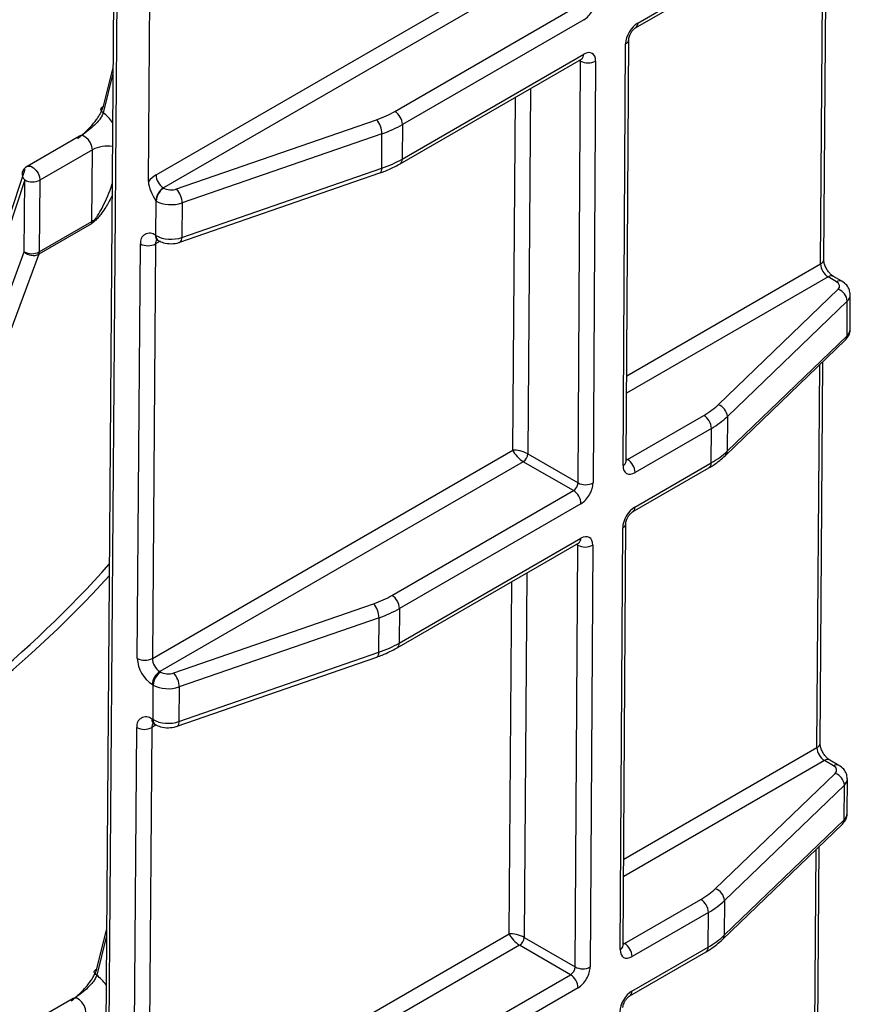
# Model space of a CAD drawing. Units: millimetres. Extents: x 4 to 468, y -53 to 291.
# Drawn here: x 309 to 317, y 111 to 121 of the extents above; entities that cross this region are included whole.
import ezdxf

# ---------------------------------------------------------------- set-up
doc = ezdxf.new("R2010")
doc.units = ezdxf.units.MM

msp = doc.modelspace()

# ---------------------------------------------------------------- linework, layer by layer
at = {"color": 7, "linetype": 'Continuous', "lineweight": 25}
for p, q in [((310.350568, 146.402594), (310.00562, 100.957154)), ((310.379855, 146.361014), (310.034906, 100.915575)), ((310.484709, 119.004649), (310.514661, 122.950747)), ((316.843566, 118.269786), (316.870905, 121.87158)), ((310.555585, 119.067253), (313.949697, 121.026633)), ((314.048689, 120.919776), (310.626293, 118.944068)), ((315.092146, 120.496378), (315.811198, 120.911478)), ((315.071433, 120.451159), (315.790485, 120.86626)), ((312.805281, 119.664408), (314.514283, 120.650994)), ((314.584992, 120.527954), (312.87599, 119.541368)), ((314.983559, 116.370545), (315.007512, 120.341655)), ((314.95427, 116.329762), (314.978223, 120.300872)), ((312.853313, 119.170666), (314.562316, 120.157252)), ((312.874026, 119.215885), (314.583029, 120.202471)), ((314.530008, 116.167047), (314.553961, 120.138156)), ((314.69538, 120.13759), (314.671427, 116.166481)), ((310.060521, 119.712526), (310.150763, 120.079187)), ((310.150333, 120.022497), (310.058881, 119.650998)), ((310.750065, 118.934456), (312.63193, 119.586274)), ((312.87599, 119.541368), (312.874026, 119.215885)), ((309.835755, 119.432057), (309.34078, 119.146315)), ((312.683378, 119.454569), (310.801513, 118.802751)), ((312.681415, 119.129086), (312.683378, 119.454569)), ((309.956459, 119.303921), (309.461484, 119.018178)), ((309.951327, 118.627842), (309.956459, 119.303921)), ((310.79955, 118.477268), (312.681415, 119.129086)), ((310.780831, 118.432826), (312.662696, 119.084644)), ((309.314934, 118.34281), (309.320066, 119.018889)), ((309.461484, 119.018178), (309.456353, 118.342099)), ((310.626293, 118.944068), (310.627903, 118.943138)), ((310.557192, 118.820664), (310.554348, 118.822306)), ((310.555229, 118.495181), (310.557192, 118.820664)), ((310.801513, 118.802751), (310.79955, 118.477268)), ((309.947866, 118.605309), (309.452891, 118.319566)), ((309.456353, 118.342099), (309.951327, 118.627842)), ((309.973048, 118.626475), (309.947866, 118.605309)), ((310.550645, 118.497827), (310.555229, 118.495181)), ((310.379608, 114.515068), (310.409229, 118.417582)), ((310.550648, 118.416871), (310.521026, 114.514357)), ((310.57136, 118.452042), (310.575944, 118.449396)), ((316.964377, 118.059996), (316.884985, 118.105828)), ((317.014373, 118.064947), (316.934981, 118.110779)), ((315.850313, 116.903096), (316.979417, 117.989473)), ((317.091702, 117.611233), (317.093665, 117.936716)), ((317.065165, 117.877569), (315.93606, 116.791191)), ((317.063202, 117.552086), (317.065165, 117.877569)), ((315.934097, 116.465708), (317.063202, 117.552086)), ((315.917683, 116.423898), (317.046788, 117.510275)), ((316.809008, 113.716889), (316.836263, 117.307717)), ((314.995913, 116.387922), (315.714966, 116.803023)), ((315.93606, 116.791191), (315.934097, 116.465708)), ((315.785675, 116.679982), (315.066622, 116.264882)), ((315.783711, 116.354499), (315.785675, 116.679982)), ((310.521026, 114.514357), (313.915139, 116.473736)), ((314.056311, 116.440506), (314.056558, 116.440363)), ((314.056558, 116.440363), (314.530008, 116.167047)), ((314.014131, 116.366879), (310.591734, 114.391171)), ((314.486796, 116.094015), (314.014131, 116.366879)), ((315.064658, 115.939399), (315.783711, 116.354499)), ((315.043945, 115.89418), (315.762998, 116.309281)), ((312.777793, 115.107429), (314.486796, 116.094015)), ((314.557505, 115.970975), (312.848502, 114.984389)), ((314.956072, 111.813566), (314.980025, 115.784676)), ((314.926783, 111.772783), (314.950736, 115.743893)), ((312.825826, 114.613687), (314.534828, 115.600273)), ((312.846539, 114.658906), (314.555541, 115.645492)), ((314.50252, 111.610068), (314.526474, 115.581177)), ((314.667893, 115.580611), (314.64394, 111.609502)), ((310.722578, 114.377477), (312.604443, 115.029295)), ((312.848502, 114.984389), (312.846539, 114.658906)), ((312.655891, 114.89759), (310.774026, 114.245772)), ((312.653928, 114.572107), (312.655891, 114.89759)), ((310.753344, 113.875847), (312.635209, 114.527666)), ((310.772062, 113.920289), (312.653928, 114.572107)), ((310.591734, 114.391171), (310.600416, 114.386159)), ((310.529705, 114.263685), (310.521024, 114.268697)), ((310.527742, 113.938202), (310.529705, 114.263685)), ((310.774026, 114.245772), (310.772062, 113.920289)), ((310.516087, 113.94493), (310.527742, 113.938202)), ((310.345049, 109.962171), (310.374671, 113.864685)), ((310.51609, 113.863974), (310.486468, 109.96146)), ((310.536802, 113.899146), (310.548457, 113.892417)), ((316.986886, 113.507968), (316.900422, 113.557882)), ((316.93689, 113.503017), (316.850426, 113.552931)), ((315.822825, 112.346117), (316.95193, 113.432494)), ((317.064215, 113.054254), (317.066178, 113.379737)), ((317.037678, 113.32059), (315.908573, 112.234212)), ((317.035714, 112.995107), (317.037678, 113.32059)), ((315.890196, 111.866919), (317.019301, 112.953296)), ((315.90661, 111.90873), (317.035714, 112.995107)), ((316.774449, 109.163992), (316.801622, 112.743855)), ((314.968425, 111.830943), (315.687478, 112.246044)), ((315.908573, 112.234212), (315.90661, 111.90873)), ((315.758187, 112.123003), (315.039134, 111.707903)), ((315.756224, 111.79752), (315.758187, 112.123003)), ((310.088698, 111.902322), (309.997335, 111.531772)), ((309.998979, 111.593314), (310.089128, 111.959018)), ((310.486468, 109.96146), (313.880581, 111.920839)), ((314.021753, 111.887609), (314.021999, 111.887466)), ((314.021999, 111.887466), (314.50252, 111.610068)), ((313.979573, 111.813982), (310.557176, 109.838274)), ((314.459309, 111.537036), (313.979573, 111.813982)), ((315.037171, 111.38242), (315.756224, 111.79752)), ((315.016458, 111.337201), (315.735511, 111.752302)), ((312.750306, 110.55045), (314.459309, 111.537036)), ((314.530018, 111.413996), (312.821015, 110.42741)), ((309.774127, 111.312892), (309.279153, 111.027149))]:
    msp.add_line(p, q, dxfattribs=at)
at = {"color": 8, "linetype": 'Continuous', "lineweight": 25}
for p, q in [((316.814277, 118.229013), (316.841712, 121.843491)), ((314.553961, 120.138156), (314.541599, 120.145293)), ((314.08242, 119.880214), (314.056311, 116.440506)), ((313.915139, 116.473736), (313.940373, 119.798212)), ((310.593981, 118.441886), (310.550648, 118.416871)), ((314.988411, 117.174964), (316.814277, 118.229013)), ((316.884985, 118.105828), (314.987419, 117.010386)), ((316.779718, 113.676117), (316.807071, 117.279629)), ((314.983706, 116.394969), (314.995913, 116.387922)), ((314.526474, 115.581177), (314.514112, 115.588314)), ((314.047799, 115.319117), (314.021753, 111.887609)), ((313.880581, 111.920839), (313.905753, 115.237115)), ((310.558278, 113.888328), (310.51609, 113.863974)), ((314.960973, 112.626177), (316.779718, 113.676117)), ((316.850426, 113.552931), (314.959981, 112.4616)), ((316.74516, 109.12322), (316.772429, 112.715766)), ((314.956219, 111.83799), (314.968425, 111.830943))]:
    msp.add_line(p, q, dxfattribs=at)
at = {"color": 8, "linetype": 'Continuous', "lineweight": 25, "flags": 128}
for points in [[(309.956459, 119.303921), (309.952199, 119.335014), (309.939527, 119.367429), (309.920046, 119.397061), (309.896224, 119.42016), (309.871076, 119.433801), (309.847786, 119.436256), (309.835755, 119.432057)], [(309.34078, 119.146315), (309.352811, 119.150513), (309.376101, 119.148058), (309.401249, 119.134417), (309.425072, 119.111319), (309.444552, 119.081686), (309.457224, 119.049272), (309.461484, 119.018178)], [(309.894831, 111.184755), (309.890573, 111.215844), (309.877904, 111.248254), (309.858428, 111.277884), (309.83461, 111.300984), (309.809466, 111.314629), (309.786176, 111.317093), (309.774127, 111.312892)]]:
    msp.add_lwpolyline(points, dxfattribs=at)
at = {"color": 7, "linetype": 'Continuous', "lineweight": 25, "flags": 128}
for points in [[(302.608465, 111.061446), (303.383634, 111.416984), (304.124606, 111.834213), (304.829683, 112.312174), (305.497246, 112.849772), (306.125763, 113.445771), (306.71379, 114.098804), (307.25998, 114.807373), (307.763077, 115.56985), (308.221927, 116.384487), (308.635478, 117.249413), (309.00278, 118.162643), (309.32299, 119.122081)], [(309.320066, 119.018889), (308.998814, 118.05633), (308.630317, 117.140129), (308.215421, 116.27239), (307.755078, 115.455103), (307.250344, 114.690145), (306.702378, 113.979272), (306.112438, 113.324114), (305.481877, 112.726176), (304.812143, 112.18683), (304.104772, 111.707314), (303.361389, 111.288728), (302.583699, 110.932033)], [(303.679316, 111.184441), (304.433379, 111.631956), (305.149199, 112.143026), (305.825068, 112.716432), (306.459373, 113.350803), (307.050599, 114.044626), (307.597335, 114.796245), (308.098277, 115.603864), (308.552227, 116.465557), (308.958102, 117.379266), (309.314934, 118.34281)], [(309.452891, 118.319566), (309.094911, 117.352922), (308.68773, 116.436273), (308.232319, 115.571808), (307.729767, 114.76159), (307.181271, 114.007553), (306.588143, 113.311497), (305.951797, 112.675085), (305.273753, 112.099835), (304.55563, 111.58712), (303.799142, 111.138165)]]:
    msp.add_lwpolyline(points, dxfattribs=at)
at = {"color": 8, "linetype": 'Continuous', "lineweight": 25}
for centre, radius, start, end in [((315.042276, 120.491845), 0.050075, 305.8703236, 5.1934159), ((314.957285, 120.346833), 0.050506, 294.4921426, 353.9693105), ((314.533244, 120.197922), 0.049992, 305.5580387, 5.22038), ((309.791625, 119.303888), 0.438077, 35.8243713, 52.4057083), ((310.09586, 119.034155), 0.303655, 80.6668024, 117.3275675), ((312.824237, 119.211337), 0.049996, 305.5726356, 5.2191221), ((312.638188, 119.12113), 0.043953, 303.8896184, 10.4286282), ((309.36378, 119.073929), 0.070287, 167.9423232, 231.5416909), ((310.599646, 118.492418), 0.049298, 173.7011524, 234.9866672), ((310.605296, 118.490254), 0.050309, 174.3798761, 234.2990338), ((310.756323, 118.469312), 0.043953, 303.8896184, 10.4286282), ((310.604241, 118.420583), 0.053721, 138.0182089, 183.962103), ((316.793333, 118.274965), 0.050499, 294.502458, 354.1138566), ((316.914277, 118.06494), 0.050298, 65.692881, 125.6175775), ((316.99367, 118.019106), 0.0503, 65.7006676, 125.6168992), ((317.006838, 117.550085), 0.056399, 315.1003851, 2.032989), ((315.877737, 116.463707), 0.056395, 315.074203, 2.03395), ((314.933365, 116.375685), 0.050457, 294.4763776, 354.153943), ((315.733926, 116.349951), 0.049992, 305.5580387, 5.22038), ((315.014789, 115.934866), 0.050075, 305.8703236, 5.1934159), ((314.929798, 115.789854), 0.050506, 294.4921426, 353.9693105), ((314.505757, 115.640943), 0.049992, 305.5580387, 5.22038), ((302.234539, 122.461157), 10.652754, 297.9141023, 317.7062654), ((312.79675, 114.654358), 0.049996, 305.5726356, 5.2191221), ((312.610701, 114.564151), 0.043953, 303.8896184, 10.4286282), ((310.565087, 113.939521), 0.049298, 173.7011525, 234.9866671), ((310.577809, 113.933275), 0.050309, 174.3798761, 234.2990338), ((310.569683, 113.867686), 0.053721, 138.0182089, 183.962103), ((310.728836, 113.912333), 0.043953, 303.8896184, 10.4286282), ((316.758775, 113.722068), 0.050499, 294.502458, 354.1138566), ((316.879718, 113.512043), 0.050298, 65.692881, 125.6175775), ((316.966182, 113.462127), 0.0503, 65.7006676, 125.6168992), ((316.979351, 112.993106), 0.056399, 315.1003851, 2.032989), ((315.85025, 111.906728), 0.056395, 315.074203, 2.03395), ((314.905878, 111.818706), 0.050457, 294.4763776, 354.153943), ((315.706439, 111.792972), 0.049992, 305.5580387, 5.22038), ((309.729925, 111.184657), 0.438173, 35.8256713, 52.3901311), ((314.987301, 111.377887), 0.050075, 305.8703236, 5.1934159)]:
    msp.add_arc(centre, radius, start, end, dxfattribs=at)
at = {"color": 7, "linetype": 'Continuous', "lineweight": 25}
for centre, radius, start, end in [((314.625212, 120.273307), 0.152783, 242.2018278, 297.3397235), ((312.48122, 119.451501), 0.202181, 0.8694312, 41.8047881), ((312.722602, 119.535057), 0.153517, 2.3561302, 57.4142463), ((309.390776, 119.05971), 0.1, 119.9973117, 163.2009723), ((310.708936, 119.073391), 0.153474, 182.2918838, 237.4194244), ((309.391455, 119.153704), 0.152549, 242.0972043, 297.3266748), ((310.710714, 118.813678), 0.15368, 122.6054783, 177.3945215), ((310.599355, 118.799683), 0.202181, 0.8694312, 41.8047881), ((309.878649, 118.627474), 0.072679, 342.2433628, 0.2903035), ((310.053083, 118.450974), 0.204051, 114.1414408, 119.9127917), ((310.495424, 118.430412), 0.087144, 50.6780643, 188.4667193), ((310.480618, 118.552396), 0.152549, 242.0972043, 297.3266748), ((309.386323, 118.477625), 0.152549, 242.0972043, 297.3266748), ((309.400717, 118.430924), 0.122975, 225.7678072, 295.1042399), ((309.383674, 118.341731), 0.072679, 342.2433628, 0.2903035), ((316.967628, 118.235151), 0.153474, 182.2918838, 237.4194244), ((316.937286, 117.868385), 0.128208, 4.107688, 70.8152793), ((315.808182, 116.782008), 0.128208, 4.107688, 70.8152793), ((315.632287, 116.673671), 0.153517, 2.3561302, 57.4142463), ((313.963533, 116.445566), 0.092916, 302.542214, 356.8783605), ((313.964445, 116.444555), 0.092208, 302.6054783, 357.3945215), ((314.061571, 116.449054), 0.094886, 239.57104, 240.002219), ((314.913234, 116.258571), 0.153517, 2.3561302, 57.4142463), ((314.601259, 116.302198), 0.152783, 242.2018278, 297.3397235), ((314.404117, 115.964664), 0.153517, 2.3561302, 57.4142463), ((314.597725, 115.716328), 0.152783, 242.2018278, 297.3397235), ((302.128117, 122.524952), 10.701737, 300.1072418, 318.2744171), ((312.695115, 114.978078), 0.153517, 2.3561302, 57.4142463), ((312.453733, 114.894522), 0.202181, 0.8694312, 41.8047881), ((310.686311, 114.527342), 0.306949, 182.2918838, 237.4194244), ((310.450997, 114.649882), 0.152549, 242.0972043, 297.3266748), ((310.674378, 114.520494), 0.153474, 182.2918838, 237.4194244), ((310.674545, 114.26171), 0.15368, 122.6054783, 177.3945215), ((310.683227, 114.256699), 0.15368, 122.6054783, 177.3945215), ((310.571868, 114.242704), 0.202181, 0.8694312, 41.8047881), ((310.460866, 113.877515), 0.087144, 50.6780643, 188.4667193), ((310.44606, 113.999499), 0.152549, 242.0972043, 297.3266748), ((316.93307, 113.682254), 0.153474, 182.2918838, 237.4194244), ((316.909799, 113.311406), 0.128208, 4.107688, 70.8152793), ((315.780694, 112.225029), 0.128208, 4.107688, 70.8152793), ((315.6048, 112.116692), 0.153517, 2.3561302, 57.4142463), ((313.928974, 111.892669), 0.092916, 302.542214, 356.8783605), ((313.929886, 111.891658), 0.092208, 302.6054783, 357.3945215), ((314.027013, 111.896157), 0.094886, 239.57104, 240.002219), ((314.885747, 111.701592), 0.153517, 2.3561302, 57.4142463), ((314.573772, 111.745219), 0.152783, 242.2018278, 297.3397235), ((314.37663, 111.407685), 0.153517, 2.3561302, 57.4142463)]:
    msp.add_arc(centre, radius, start, end, dxfattribs=at)
for centre, major_axis, ratio, start_param, end_param in [((314.585777, 120.658147), (0.08082, 0.138089), 0.57336073, 3.93033283, 5.50112916), ((315.09136, 120.366185), (0.08082, 0.138089), 0.57336073, 0.78874018, 2.3595365), ((314.582243, 120.072278), (0.08082, 0.138089), 0.57336073, 5.50112916, 7.07192548), ((312.168869, 120.031801), (0.900011, -0.000019), 0.57728771, 5.25283257, 5.49781123), ((312.168869, 119.950146), (1.00001, -0.000618), 0.57768832, 5.25317524, 5.49815391), ((312.166906, 119.624663), (1.00001, -0.000618), 0.57768832, 5.25317524, 5.49815391), ((310.554351, 118.904658), (0.101289, 0.172459), 0.57232202, 0.78960543, 1.31320421), ((310.625059, 118.863126), (0.051281, 0.085859), 0.56722078, 0.79374496, 2.36454128), ((310.698614, 118.983959), (0.100001, -0.000002), 0.57728771, 3.9270149, 5.25283257), ((310.698614, 118.902304), (0.2, -0.000603), 0.57928803, 3.92873788, 5.25455554), ((310.696651, 118.576822), (0.2, -0.000603), 0.57928803, 3.92873788, 5.25455554), ((316.893666, 118.019175), (0.100001, -0.000002), 0.57728771, 5.74278989, 7.06860756), ((315.078554, 117.170415), (0.900011, -0.000019), 0.57728771, 5.49781123, 5.74278989), ((315.078554, 117.088761), (1.00001, -0.000618), 0.57768832, 5.49815391, 5.74313257), ((313.985847, 116.432205), (0.099434, -0.026573), 0.33167616, 0.87550943, 2.44633056), ((313.985847, 116.432205), (-0.072071, 0.073457), 0.32526249, 0.69309123, 2.26388755), ((315.076591, 116.763278), (1.00001, -0.000618), 0.57768832, 5.49815391, 5.74313257), ((315.067407, 116.395075), (0.08082, 0.138089), 0.57336073, 2.3595365, 3.93033283), ((314.487581, 116.142554), (0.030814, 0.051489), 0.56660064, 3.93582868, 5.506625), ((314.55829, 116.101168), (0.08082, 0.138089), 0.57336073, 3.93033283, 5.50112916), ((315.063873, 115.809206), (0.08082, 0.138089), 0.57336073, 0.78874018, 2.3595365), ((314.554756, 115.515299), (0.08082, 0.138089), 0.57336073, 5.50112916, 7.07192548), ((312.141382, 115.474822), (0.900011, -0.000019), 0.57728771, 5.25283257, 5.49781123), ((312.141382, 115.393168), (1.00001, -0.000618), 0.57768832, 5.25317524, 5.49815391), ((312.139419, 115.067685), (1.00001, -0.000618), 0.57768832, 5.25317524, 5.49815391), ((310.671127, 114.42698), (0.100001, -0.000002), 0.57728771, 3.9270149, 5.25283257), ((310.671127, 114.345326), (0.2, -0.000603), 0.57928803, 3.92873788, 5.25455554), ((310.669163, 114.019843), (0.2, -0.000603), 0.57928803, 3.92873788, 5.25455554), ((316.866179, 113.462196), (0.100001, -0.000002), 0.57728771, 5.74278989, 7.06860756), ((315.051067, 112.613436), (0.900011, -0.000019), 0.57728771, 5.49781123, 5.74278989), ((315.051067, 112.531782), (1.00001, -0.000618), 0.57768832, 5.49815391, 5.74313257), ((313.951289, 111.879308), (0.099434, -0.026573), 0.33167616, 0.87550943, 2.44633056), ((313.951289, 111.879308), (-0.072071, 0.073457), 0.32526249, 0.69309123, 2.26388755), ((315.049104, 112.206299), (1.00001, -0.000618), 0.57768832, 5.49815391, 5.74313257), ((315.03992, 111.838096), (0.08082, 0.138089), 0.57336073, 2.3595365, 3.93033283), ((314.460094, 111.585575), (0.030814, 0.051489), 0.56660064, 3.93582868, 5.506625), ((314.530803, 111.544189), (0.08082, 0.138089), 0.57336073, 3.93033283, 5.50112916), ((315.036386, 111.252227), (0.08082, 0.138089), 0.57336073, 0.78874018, 2.3595365)]:
    msp.add_ellipse(centre, major_axis=major_axis, ratio=ratio, start_param=start_param, end_param=end_param, dxfattribs=at)
at = {"color": 8, "linetype": 'Continuous', "lineweight": 25}
for centre, major_axis, ratio, start_param, end_param in [((314.511534, 120.113664), (0.030814, 0.051489), 0.56660064, 5.506625, 5.78501527), ((316.893666, 117.937521), (0.2, -0.000603), 0.57928803, 5.74451287, 6.29258929), ((316.891703, 117.612038), (0.2, -0.000603), 0.57928803, 5.74451287, 6.2814382), ((314.996698, 116.436461), (0.030814, 0.051489), 0.56660064, 3.64137542, 3.93582868), ((314.484047, 115.556685), (0.030814, 0.051489), 0.56660064, 5.506625, 5.87655344), ((316.866179, 113.380542), (0.2, -0.000603), 0.57928803, 5.74451287, 6.29258929), ((316.864216, 113.055059), (0.2, -0.000603), 0.57928803, 5.74451287, 6.2814382), ((314.969211, 111.879482), (0.030814, 0.051489), 0.56660064, 3.64137542, 3.93582868)]:
    msp.add_ellipse(centre, major_axis=major_axis, ratio=ratio, start_param=start_param, end_param=end_param, dxfattribs=at)
at = {"color": 7, "linetype": 'Continuous', "lineweight": 25}
for points, knots in [([(315.007512, 120.341655), (315.007728, 120.345594), (315.008162, 120.353513), (315.013152, 120.372996), (315.022582, 120.395267), (315.036682, 120.418328), (315.052446, 120.436737), (315.06478, 120.447066), (315.069687, 120.450085), (315.071433, 120.451159)], [0, 0, 0, 0, 0.14044312, 0.28234161, 0.4392997, 0.60819516, 0.77980207, 0.92167453, 1, 1, 1, 1]), ([(314.562316, 120.157252), (314.565025, 120.158446), (314.568366, 120.159919), (314.567115, 120.159689), (314.566879, 120.159645)], [0, 0, 0, 0, 0.811045, 1, 1, 1, 1]), ([(309.817965, 119.407824), (309.832915, 119.420633), (309.858786, 119.442799), (309.897641, 119.477832), (309.933108, 119.513216), (309.966359, 119.550674), (309.994269, 119.586276), (310.017297, 119.619712), (310.036116, 119.652053), (310.051072, 119.683449), (310.057342, 119.702741), (310.060521, 119.712526)], [0, 0, 0, 0, 0.14495527, 0.25084534, 0.37953805, 0.50069646, 0.60477003, 0.70431609, 0.80169549, 0.89942625, 1, 1, 1, 1]), ([(310.058881, 119.650998), (310.053054, 119.655781), (310.047149, 119.660809), (310.038429, 119.672022), (310.035775, 119.677989), (310.036078, 119.689336), (310.039038, 119.694853), (310.048315, 119.704627), (310.054463, 119.708692), (310.060521, 119.712526)], [0, 0, 0, 0, 0.25, 0.25, 0.5, 0.5, 0.75, 0.75, 1, 1, 1, 1]), ([(310.058881, 119.650998), (310.054238, 119.639762), (310.045477, 119.618564), (310.018669, 119.578093), (309.957526, 119.512438), (309.895631, 119.467092), (309.852742, 119.43567)], [0, 0, 0, 0, 0.15281098, 0.28828854, 0.50682181, 1, 1, 1, 1]), ([(312.662696, 119.084644), (312.679687, 119.090734), (312.747793, 119.115145), (312.808072, 119.146862), (312.853313, 119.170666)], [0, 0, 0, 0, 0.24947528, 1, 1, 1, 1]), ([(310.484709, 119.004649), (310.484495, 118.976467), (310.493766, 118.94423), (310.520182, 118.882242), (310.537435, 118.851945), (310.554348, 118.822306)], [0, 0, 0, 0, 0.5, 0.5, 1, 1, 1, 1]), ([(309.973048, 118.626475), (309.972845, 118.627859), (309.972576, 118.629449), (309.971418, 118.633076), (309.970557, 118.63508), (309.969629, 118.637178)], [0, 0, 0, 0, 0.5, 0.5, 1, 1, 1, 1]), ([(310.558004, 118.457775), (310.558611, 118.457818), (310.559666, 118.457892), (310.567879, 118.453783), (310.57136, 118.452042)], [0, 0, 0, 0, 0.57622743, 1, 1, 1, 1]), ([(310.575944, 118.449396), (310.592119, 118.441697), (310.629819, 118.423751), (310.699278, 118.41595), (310.75227, 118.423337), (310.777928, 118.431862), (310.780831, 118.432826)], [0, 0, 0, 0, 0.26162669, 0.60977599, 0.95584951, 1, 1, 1, 1]), ([(316.934981, 118.110779), (316.928867, 118.114792), (316.916309, 118.123034), (316.892897, 118.147126), (316.870706, 118.179039), (316.853302, 118.215773), (316.844472, 118.24889), (316.843835, 118.263581), (316.843566, 118.269786)], [0, 0, 0, 0, 0.15393395, 0.31617413, 0.49381419, 0.68031327, 0.86498689, 1, 1, 1, 1]), ([(317.092266, 117.939191), (317.090949, 117.954959), (317.088251, 117.987271), (317.059995, 118.032681), (317.030471, 118.053562), (317.014373, 118.064947)], [0, 0, 0, 0, 0.30237528, 0.6196321, 1, 1, 1, 1]), ([(317.046788, 117.510275), (317.058529, 117.524567), (317.081063, 117.551996), (317.094371, 117.590726), (317.09101, 117.609524), (317.090687, 117.611331)], [0, 0, 0, 0, 0.49576815, 0.95152377, 1, 1, 1, 1]), ([(314.983674, 116.366098), (314.983733, 116.365803), (314.983868, 116.365134), (314.98367, 116.368602), (314.983559, 116.370545)], [0, 0, 0, 0, 0.43981592, 1, 1, 1, 1]), ([(315.762998, 116.309281), (315.777354, 116.317822), (315.834984, 116.35211), (315.882216, 116.39311), (315.917683, 116.423898)], [0, 0, 0, 0, 0.24909446, 1, 1, 1, 1]), ([(314.980025, 115.784676), (314.980241, 115.788615), (314.980674, 115.796534), (314.985665, 115.816017), (314.995095, 115.838288), (315.009195, 115.861349), (315.024958, 115.879758), (315.037293, 115.890087), (315.0422, 115.893106), (315.043945, 115.89418)], [0, 0, 0, 0, 0.14044312, 0.28234161, 0.4392997, 0.60819516, 0.77980207, 0.92167453, 1, 1, 1, 1]), ([(314.534828, 115.600273), (314.537538, 115.601467), (314.540879, 115.60294), (314.539628, 115.60271), (314.539391, 115.602667)], [0, 0, 0, 0, 0.811045, 1, 1, 1, 1]), ([(312.635209, 114.527666), (312.6522, 114.533755), (312.720305, 114.558166), (312.780585, 114.589883), (312.825826, 114.613687)], [0, 0, 0, 0, 0.24947528, 1, 1, 1, 1]), ([(310.523446, 113.904878), (310.524053, 113.904921), (310.525107, 113.904995), (310.533321, 113.900887), (310.536802, 113.899146)], [0, 0, 0, 0, 0.57622743, 1, 1, 1, 1]), ([(310.548457, 113.892417), (310.564632, 113.884718), (310.602332, 113.866772), (310.67179, 113.858971), (310.724782, 113.866358), (310.750441, 113.874883), (310.753344, 113.875847)], [0, 0, 0, 0, 0.26162669, 0.60977599, 0.95584951, 1, 1, 1, 1]), ([(316.900422, 113.557882), (316.894308, 113.561895), (316.88175, 113.570137), (316.858339, 113.59423), (316.836148, 113.626142), (316.818744, 113.662876), (316.809914, 113.695993), (316.809277, 113.710684), (316.809008, 113.716889)], [0, 0, 0, 0, 0.15393395, 0.31617413, 0.49381419, 0.68031327, 0.86498689, 1, 1, 1, 1]), ([(317.064779, 113.382212), (317.063462, 113.39798), (317.060764, 113.430292), (317.032508, 113.475702), (317.002983, 113.496583), (316.986886, 113.507968)], [0, 0, 0, 0, 0.30237528, 0.6196321, 1, 1, 1, 1]), ([(317.019301, 112.953296), (317.031042, 112.967588), (317.053576, 112.995017), (317.066884, 113.033747), (317.063523, 113.052545), (317.063199, 113.054352)], [0, 0, 0, 0, 0.49576815, 0.95152377, 1, 1, 1, 1]), ([(314.956187, 111.809119), (314.956246, 111.808825), (314.95638, 111.808155), (314.956183, 111.811623), (314.956072, 111.813566)], [0, 0, 0, 0, 0.43981592, 1, 1, 1, 1]), ([(315.735511, 111.752302), (315.749866, 111.760843), (315.807497, 111.795131), (315.854729, 111.836131), (315.890196, 111.866919)], [0, 0, 0, 0, 0.24909446, 1, 1, 1, 1]), ([(309.756345, 111.288685), (309.771297, 111.301492), (309.797172, 111.323655), (309.836033, 111.358681), (309.871507, 111.394059), (309.904767, 111.431508), (309.932686, 111.467102), (309.955723, 111.500529), (309.974553, 111.53286), (309.989519, 111.564247), (309.995796, 111.583533), (309.998979, 111.593314)], [0, 0, 0, 0, 0.1449556, 0.25084586, 0.37953877, 0.50069724, 0.60477083, 0.7043168, 0.80169602, 0.89942654, 1, 1, 1, 1]), ([(309.997335, 111.531772), (309.992687, 111.520539), (309.983918, 111.499349), (309.957097, 111.458891), (309.895929, 111.39325), (309.834014, 111.347917), (309.791108, 111.316502)], [0, 0, 0, 0, 0.15279754, 0.28826316, 0.5067772, 1, 1, 1, 1]), ([(309.997335, 111.531772), (309.991507, 111.536556), (309.985603, 111.541587), (309.976884, 111.552804), (309.974231, 111.558773), (309.974534, 111.570123), (309.977494, 111.575641), (309.986773, 111.585415), (309.99292, 111.589481), (309.998979, 111.593314)], [0, 0, 0, 0, 0.25, 0.25, 0.5, 0.5, 0.75, 0.75, 1, 1, 1, 1]), ([(314.952538, 111.227697), (314.952754, 111.231636), (314.953187, 111.239555), (314.958178, 111.259038), (314.967608, 111.281309), (314.981708, 111.30437), (314.997471, 111.322779), (315.009806, 111.333108), (315.014713, 111.336127), (315.016458, 111.337201)], [0, 0, 0, 0, 0.14044312, 0.28234161, 0.4392997, 0.60819516, 0.77980207, 0.92167453, 1, 1, 1, 1])]:
    msp.add_open_spline(points, degree=3, knots=knots, dxfattribs=at)
at = {"color": 8, "linetype": 'Continuous', "lineweight": 25}
for points, knots in [([(309.969629, 118.637178), (309.975531, 118.643515), (309.988906, 118.657875), (310.016774, 118.698267), (310.07724, 118.808198), (310.121367, 118.909282), (310.141839, 118.981301), (310.142446, 118.983438)], [0, 0, 0, 0, 0.0580905, 0.13162611, 0.33370785, 0.98023146, 1, 1, 1, 1]), ([(310.141587, 118.870235), (310.130398, 118.847605), (310.102417, 118.791013), (310.054422, 118.71794), (310.006336, 118.657497), (309.98343, 118.63615), (309.973048, 118.626475)], [0, 0, 0, 0, 0.284397878, 0.711201982, 0.869099409, 1, 1, 1, 1])]:
    msp.add_open_spline(points, degree=3, knots=knots, dxfattribs=at)
at = {"color": 7, "linetype": 'Continuous', "lineweight": 25}
msp.add_open_spline([(309.947866, 118.605309), (309.955856, 118.61526), (309.963142, 118.625884), (309.969629, 118.637178)], degree=3, dxfattribs=at)

doc.saveas('drawing.dxf')
